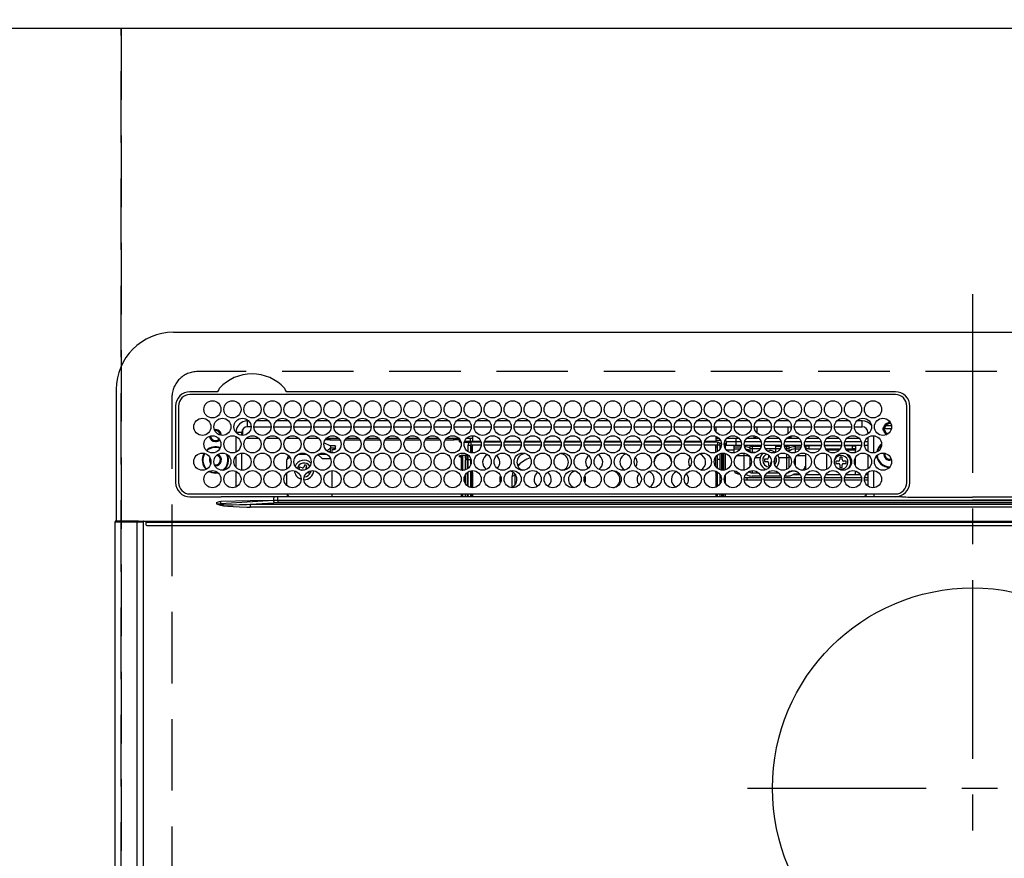
# Model space of a CAD drawing. Extents: x 27948 to 54421, y -25 to 8845.
# Drawn here: x 31523 to 31867, y 6720 to 7013 of the extents above; entities that cross this region are included whole.
import ezdxf

# ---------------------------------------------------------------- set-up
doc = ezdxf.new("R2010")
doc.units = 0
doc.header["$LTSCALE"] = 50
doc.header["$MEASUREMENT"] = 0
doc.linetypes.add('CENTER', pattern=[2, 1.25, -0.25, 0.25, -0.25])
doc.linetypes.add('DASHED', pattern=[0.75, 0.5, -0.25])
doc.layers.get('DEFPOINTS').update_dxf_attribs({"color": 146, "linetype": 'CONTINUOUS'})
doc.layers.add('126-甲板', color=2, linetype='CONTINUOUS')
doc.layers.add('150-機器', color=8, linetype='CONTINUOUS')

# ---------------------------------------------------------------- blocks, each defined once
blk = doc.blocks.new('HT-F6S_H2')
at = {"layer": '126-甲板', "linetype": 'DASHED'}
for p, q in [((271, 282.65), (-271, 282.65)), ((-280, 273.65), (-280, -170.35))]:
    blk.add_line(p, q, dxfattribs=at)
blk.add_arc((-271, 273.65), 9, 90, 180, dxfattribs=at)
at = {"layer": '150-機器', "color": 161, "linetype": 'CENTER'}
for p, q in [((0, 309.76), (0, -271.88)), ((-78.76, 137), (77.2, 137))]:
    blk.add_line(p, q, dxfattribs=at)
at = {"layer": '150-機器', "color": 13, "linetype": 'Continuous'}
for p, q in [((-279.5, 296.38), (279.5, 296.38)), ((-299.5, 276.38), (-299.5, 230.38)), ((-264.26, 275.6), (-273.7, 275.6)), ((-264.18, 275.6), (-264.26, 275.6)), ((-264.1, 275.61), (-264.18, 275.6)), ((-239.74, 275.6), (-239.9, 275.61)), ((-27, 275.6), (-239.74, 275.6)), ((-27, 274.58), (-273.7, 274.58)), ((-243.44, 274.58), (-243.41, 274.7)), ((-278.72, 270.58), (-278.72, 243.88)), ((-277.7, 270.58), (-277.7, 243.88)), ((-23, 243.88), (-23, 270.58)), ((-22, 243.88), (-21.98, 270.58)), ((-253.6, 263.38), (-253.6, 265.38)), ((-253.16, 265.38), (-253.6, 265.38)), ((-246.16, 265.38), (-250.54, 265.38)), ((-239.16, 265.38), (-243.54, 265.38)), ((-232.16, 265.38), (-236.54, 265.38)), ((-225.16, 265.38), (-229.54, 265.38)), ((-218.16, 265.38), (-222.54, 265.38)), ((-211.16, 265.38), (-215.54, 265.38)), ((-204.16, 265.38), (-208.54, 265.38)), ((-197.16, 265.38), (-201.54, 265.38)), ((-190.16, 265.38), (-194.54, 265.38)), ((-183.16, 265.38), (-187.54, 265.38)), ((-176.16, 265.38), (-180.54, 265.38)), ((-169.16, 265.38), (-173.54, 265.38)), ((-162.16, 265.38), (-166.54, 265.38)), ((-155.16, 265.38), (-159.54, 265.38)), ((-148.16, 265.38), (-152.54, 265.38)), ((-141.16, 265.38), (-145.54, 265.38)), ((-134.16, 265.38), (-138.54, 265.38)), ((-127.16, 265.38), (-131.54, 265.38)), ((-120.16, 265.38), (-124.54, 265.38)), ((-113.16, 265.38), (-117.54, 265.38)), ((-106.16, 265.38), (-110.54, 265.38)), ((-99.16, 265.38), (-103.54, 265.38)), ((-92.16, 265.38), (-96.54, 265.38)), ((-85.16, 265.38), (-89.54, 265.38)), ((-78.16, 265.38), (-82.54, 265.38)), ((-71.16, 265.38), (-75.54, 265.38)), ((-64.16, 265.38), (-68.54, 265.38)), ((-57.16, 265.38), (-61.54, 265.38)), ((-50.16, 265.38), (-54.54, 265.38)), ((-43.16, 265.38), (-47.54, 265.38)), ((-38.6, 265.38), (-40.54, 265.38)), ((-38.6, 263.38), (-38.6, 265.38)), ((-255.3, 262.43), (-255.3, 260.33)), ((-252.35, 263.38), (-253.6, 263.38)), ((-251.35, 263.38), (-245.35, 263.38)), ((-244.35, 263.38), (-238.35, 263.38)), ((-237.35, 263.38), (-231.35, 263.38)), ((-230.35, 263.38), (-224.35, 263.38)), ((-223.35, 263.38), (-217.35, 263.38)), ((-216.35, 263.38), (-210.35, 263.38)), ((-209.35, 263.38), (-203.35, 263.38)), ((-202.35, 263.38), (-196.35, 263.38)), ((-195.35, 263.38), (-189.35, 263.38)), ((-188.35, 263.38), (-182.35, 263.38)), ((-181.35, 263.38), (-175.35, 263.38)), ((-174.35, 263.38), (-168.35, 263.38)), ((-167.35, 263.38), (-161.35, 263.38)), ((-160.35, 263.38), (-154.35, 263.38)), ((-153.35, 263.38), (-147.35, 263.38)), ((-146.35, 263.38), (-140.35, 263.38)), ((-139.35, 263.38), (-133.35, 263.38)), ((-132.35, 263.38), (-126.35, 263.38)), ((-125.35, 263.38), (-119.35, 263.38)), ((-118.35, 263.38), (-112.35, 263.38)), ((-111.35, 263.38), (-105.35, 263.38)), ((-104.35, 263.38), (-98.35, 263.38)), ((-97.35, 263.38), (-91.35, 263.38)), ((-90.35, 263.38), (-84.35, 263.38)), ((-89.85, 263.38), (-89.85, 261.67)), ((-83.35, 263.38), (-77.35, 263.38)), ((-76.35, 263.38), (-70.35, 263.38)), ((-75.4, 261.14), (-75.4, 263.38)), ((-69.35, 263.38), (-63.35, 263.38)), ((-64.6, 263.38), (-64.6, 260.89)), ((-63.6, 263.38), (-63.6, 262.13)), ((-62.35, 263.38), (-56.35, 263.38)), ((-55.35, 263.38), (-49.35, 263.38)), ((-48.35, 263.38), (-42.35, 263.38)), ((-41.35, 263.38), (-38.6, 263.38)), ((-28.43, 262.65), (-31.41, 262.65)), ((-31.38, 263), (-31.16, 263)), ((-31.16, 262.2), (-31.38, 262.2)), ((-31.16, 263), (-30.75, 263)), ((-30.75, 262.2), (-31.16, 262.2)), ((-28.37, 263.65), (-30.46, 263.65)), ((-29.4, 264.76), (-29.4, 264.98)), ((-29.4, 264.35), (-29.4, 264.76)), ((-29.4, 264.65), (-28.66, 264.65)), ((-28.6, 264.35), (-28.52, 264.33)), ((-255.6, 261.38), (-257.6, 261.38)), ((-257.6, 261.38), (-257.6, 261.34)), ((-257.6, 259.95), (-257.6, 254.5)), ((-255.6, 260.34), (-255.6, 261.38)), ((-249.63, 259.25), (-254.07, 259.25)), ((-242.63, 259.25), (-247.07, 259.25)), ((-235.63, 259.25), (-240.07, 259.25)), ((-228.63, 259.25), (-233.07, 259.25)), ((-224.8, 258.75), (-226.43, 258.75)), ((-221.63, 259.25), (-226.07, 259.25)), ((-224.8, 259.25), (-224.8, 258.75)), ((-224.8, 258.75), (-221.27, 258.75)), ((-219.43, 258.75), (-214.27, 258.75)), ((-214.63, 259.25), (-219.07, 259.25)), ((-212.43, 258.75), (-207.27, 258.75)), ((-207.63, 259.25), (-212.07, 259.25)), ((-205.43, 258.75), (-200.27, 258.75)), ((-200.63, 259.25), (-205.07, 259.25)), ((-198.43, 258.75), (-193.27, 258.75)), ((-193.63, 259.25), (-198.07, 259.25)), ((-191.43, 258.75), (-186.27, 258.75)), ((-186.63, 259.25), (-191.07, 259.25)), ((-184.43, 258.75), (-181.4, 258.75)), ((-179.63, 259.25), (-184.07, 259.25)), ((-181.4, 258.75), (-181.4, 259.25)), ((-179.4, 258.75), (-181.4, 258.75)), ((-179.4, 258.96), (-179.4, 258.75)), ((-179.4, 258.12), (-179.4, 258.75)), ((-179.4, 258.57), (-179.39, 258.52)), ((-179.39, 258.52), (-179.36, 258.48)), ((-179.36, 258.48), (-179.32, 258.44)), ((-179.32, 258.44), (-179.25, 258.41)), ((-179.25, 258.41), (-179.18, 258.38)), ((-179.18, 258.38), (-179.09, 258.36)), ((-179.09, 258.36), (-179.07, 258.36)), ((-177.64, 258.34), (-175.3, 258.34)), ((-174.85, 259.25), (-177.07, 259.25)), ((-175.7, 259.25), (-175.7, 258.34)), ((-175.3, 257.95), (-175.3, 258.34)), ((-175.3, 258.34), (-174.85, 258.14)), ((-174.85, 260.23), (-174.85, 258.35)), ((-174.85, 257.95), (-174.85, 258.35)), ((-174.85, 258.35), (-172.07, 258.35)), ((-170.63, 258.35), (-165.07, 258.35)), ((-163.63, 258.35), (-158.07, 258.35)), ((-156.63, 258.35), (-151.07, 258.35)), ((-149.63, 258.35), (-144.07, 258.35)), ((-142.63, 258.35), (-137.07, 258.35)), ((-135.63, 258.35), (-130.07, 258.35)), ((-128.63, 258.35), (-123.07, 258.35)), ((-121.63, 258.35), (-116.07, 258.35)), ((-114.63, 258.35), (-109.07, 258.35)), ((-107.63, 258.35), (-102.07, 258.35)), ((-100.63, 258.35), (-95.07, 258.35)), ((-93.63, 258.35), (-89.85, 258.35)), ((-89.85, 260.06), (-89.85, 258.35)), ((-88.63, 259.25), (-89.85, 259.25)), ((-89.85, 258.65), (-88.21, 258.65)), ((-89.85, 258.35), (-89.85, 257.95)), ((-86.49, 258.65), (-86.32, 258.65)), ((-81.63, 259.25), (-86.07, 259.25)), ((-82.7, 258.15), (-82.7, 259.25)), ((-76.4, 259.25), (-79.07, 259.25)), ((-76.4, 259.25), (-76.4, 260.19)), ((-75.67, 259.98), (-76.4, 259.25)), ((-74.63, 259.25), (-76.4, 259.25)), ((-67.63, 259.25), (-72.07, 259.25)), ((-63.6, 259.25), (-65.07, 259.25)), ((-63.6, 259.25), (-64.24, 259.89)), ((-63.6, 260.13), (-63.6, 259.25)), ((-60.63, 259.25), (-63.6, 259.25)), ((-53.63, 259.25), (-58.07, 259.25)), ((-46.63, 259.25), (-51.07, 259.25)), ((-39.63, 259.25), (-44.07, 259.25)), ((-36.6, 259.25), (-37.07, 259.25)), ((-36.6, 261.38), (-36.6, 260.89)), ((-36.6, 261.38), (-36.07, 261.38)), ((-36.6, 259.66), (-36.6, 254.79)), ((-34.6, 254.24), (-34.6, 260.22)), ((-226.8, 257.69), (-226.8, 257.77)), ((-226.8, 257.69), (-224.8, 256.79)), ((-225.73, 254.89), (-224.5, 255.98)), ((-224.8, 256.79), (-223.3, 256.79)), ((-224.5, 256.79), (-224.5, 255.98)), ((-223.3, 255.87), (-224.5, 255.87)), ((-224.5, 254.3), (-224.5, 255.87)), ((-224, 255.43), (-223.3, 255.43)), ((-224, 254.23), (-224, 255.43)), ((-223.3, 256.79), (-223.2, 256.78)), ((-223.3, 255.43), (-223.3, 255.87)), ((-223.3, 255.87), (-223.2, 255.87)), ((-223.2, 255.43), (-223.3, 255.43)), ((-223.2, 256.78), (-223.11, 256.77)), ((-223.2, 255.87), (-223.11, 255.89)), ((-223.11, 255.44), (-223.2, 255.43)), ((-223.11, 256.77), (-223.02, 256.75)), ((-223.11, 255.89), (-223.02, 255.91)), ((-223.02, 255.46), (-223.11, 255.44)), ((-223.02, 256.75), (-222.95, 256.72)), ((-223.02, 255.91), (-222.95, 255.94)), ((-222.95, 255.49), (-223.02, 255.46)), ((-222.95, 256.72), (-222.88, 256.69)), ((-222.95, 255.94), (-222.88, 255.97)), ((-222.88, 255.53), (-222.95, 255.49)), ((-222.88, 256.69), (-222.84, 256.65)), ((-222.88, 255.97), (-222.84, 256.01)), ((-222.84, 255.57), (-222.88, 255.53)), ((-222.84, 256.65), (-222.81, 256.6)), ((-222.84, 256.01), (-222.81, 256.05)), ((-222.81, 255.61), (-222.84, 255.57)), ((-222.81, 256.6), (-222.8, 256.56)), ((-222.81, 256.05), (-222.8, 256.1)), ((-222.8, 255.65), (-222.81, 255.61)), ((-222.8, 255.65), (-222.8, 256.56)), ((-179.39, 258.08), (-179.4, 258.12)), ((-179.36, 258.04), (-179.39, 258.08)), ((-179.32, 258), (-179.36, 258.04)), ((-179.25, 257.96), (-179.32, 258)), ((-179.18, 257.93), (-179.25, 257.96)), ((-179.09, 257.91), (-179.18, 257.93)), ((-179, 257.9), (-179.09, 257.91)), ((-178.93, 257.9), (-179, 257.9)), ((-175.77, 257.9), (-177.77, 257.9)), ((-176.45, 254.69), (-176.45, 256.95)), ((-176.45, 256.95), (-175.45, 256.95)), ((-175.45, 257.95), (-175.45, 256.95)), ((-171.94, 257.95), (-175.45, 257.95)), ((-175.45, 254.29), (-175.45, 256.95)), ((-171.86, 256.95), (-175.45, 256.95)), ((-174.95, 256.35), (-175.35, 256.35)), ((-175.35, 256.35), (-175.35, 254.27)), ((-174.95, 254.23), (-174.95, 256.35)), ((-174.85, 256.35), (-174.95, 256.35)), ((-174.85, 256.35), (-174.85, 256.95)), ((-164.86, 256.95), (-170.84, 256.95)), ((-164.94, 257.95), (-170.76, 257.95)), ((-157.86, 256.95), (-163.84, 256.95)), ((-157.94, 257.95), (-163.76, 257.95)), ((-150.86, 256.95), (-156.84, 256.95)), ((-150.94, 257.95), (-156.76, 257.95)), ((-143.86, 256.95), (-149.84, 256.95)), ((-143.94, 257.95), (-149.76, 257.95)), ((-136.86, 256.95), (-142.84, 256.95)), ((-136.94, 257.95), (-142.76, 257.95)), ((-129.86, 256.95), (-135.84, 256.95)), ((-129.94, 257.95), (-135.76, 257.95)), ((-122.86, 256.95), (-128.84, 256.95)), ((-122.94, 257.95), (-128.76, 257.95)), ((-115.86, 256.95), (-121.84, 256.95)), ((-115.94, 257.95), (-121.76, 257.95)), ((-108.86, 256.95), (-114.84, 256.95)), ((-108.94, 257.95), (-114.76, 257.95)), ((-101.86, 256.95), (-107.84, 256.95)), ((-101.94, 257.95), (-107.76, 257.95)), ((-94.86, 256.95), (-100.84, 256.95)), ((-94.94, 257.95), (-100.76, 257.95)), ((-89.25, 256.95), (-93.84, 256.95)), ((-89.25, 257.95), (-93.76, 257.95)), ((-89.85, 256.35), (-89.85, 256.95)), ((-89.85, 256.35), (-89.75, 256.35)), ((-89.75, 256.35), (-89.35, 256.35)), ((-89.75, 254.44), (-89.75, 256.35)), ((-89.35, 256.35), (-89.35, 254.63)), ((-89.25, 255.16), (-89.35, 255.16)), ((-89.25, 257.95), (-89.25, 256.95)), ((-89.25, 254.69), (-89.25, 256.95)), ((-88.25, 256.95), (-89.25, 256.95)), ((-88.54, 257.65), (-87.88, 257.65)), ((-88.25, 255.73), (-88.25, 256.95)), ((-86.83, 257.55), (-86.5, 257.55)), ((-86.82, 257.65), (-86.2, 257.65)), ((-86.5, 257.55), (-86.5, 255.82)), ((-86.2, 258.15), (-82.7, 258.15)), ((-86.2, 258.15), (-86.2, 256.85)), ((-82.7, 256.85), (-86.2, 256.85)), ((-83.5, 255.16), (-86.02, 255.16)), ((-83.5, 256.85), (-83.5, 256.31)), ((-83.5, 256.31), (-83.5, 255.62)), ((-83.5, 256.31), (-80.99, 256.31)), ((-83.5, 255.62), (-81.32, 255.62)), ((-83.5, 255.62), (-83.5, 254.25)), ((-82.7, 256.85), (-82.7, 258.15)), ((-82.7, 258.15), (-81, 258.15)), ((-80.87, 256.85), (-82.7, 256.85)), ((-73.87, 256.85), (-79.83, 256.85)), ((-79.7, 258.15), (-74, 258.15)), ((-77.98, 256.81), (-78.09, 256.85)), ((-77.76, 256.71), (-77.98, 256.81)), ((-77.76, 256.71), (-77.76, 256.85)), ((-77.76, 255.89), (-77.76, 256.71)), ((-77.76, 254.72), (-77.76, 255.89)), ((-77.04, 256.85), (-77.04, 256.57)), ((-77.04, 256.57), (-77.04, 255.75)), ((-77.04, 256.57), (-73.92, 256.57)), ((-77.04, 255.75), (-77.04, 254.42)), ((-77.04, 255.75), (-74.24, 255.75)), ((-66.87, 256.85), (-72.83, 256.85)), ((-72.7, 258.15), (-67, 258.15)), ((-68.9, 255.65), (-72.4, 255.65)), ((-71.81, 254.95), (-71, 255.05)), ((-68.9, 256.85), (-68.9, 256.57)), ((-68.9, 256.57), (-68.9, 255.75)), ((-68.9, 256.57), (-66.92, 256.57)), ((-68.9, 255.75), (-68.9, 254.42)), ((-68.9, 255.75), (-67.24, 255.75)), ((-59.87, 256.85), (-65.83, 256.85)), ((-65.78, 256.57), (-64.96, 256.57)), ((-65.7, 258.15), (-60, 258.15)), ((-65.46, 255.75), (-64.96, 255.75)), ((-64.96, 256.57), (-64.96, 256.85)), ((-64.96, 255.75), (-64.96, 256.57)), ((-64.96, 255.09), (-64.96, 255.75)), ((-64.24, 256.85), (-64.24, 256.71)), ((-64.02, 256.81), (-64.24, 256.71)), ((-64.24, 256.71), (-64.24, 255.89)), ((-64.24, 255.89), (-64.24, 254.72)), ((-63.91, 256.85), (-64.02, 256.81)), ((-62.1, 256.85), (-62.1, 256.31)), ((-62.1, 256.31), (-62.1, 255.62)), ((-62.1, 256.31), (-59.99, 256.31)), ((-62.1, 255.62), (-60.32, 255.62)), ((-62.1, 255.62), (-62.1, 254.32)), ((-52.87, 256.85), (-58.83, 256.85)), ((-58.71, 256.31), (-58.5, 256.31)), ((-58.7, 258.15), (-53, 258.15)), ((-58.5, 256.85), (-58.5, 256.31)), ((-58.5, 256.65), (-58.25, 256.65)), ((-58.5, 256.31), (-58.5, 255.82)), ((-58.25, 255.65), (-58.4, 255.65)), ((-58.25, 255.65), (-58.25, 256.65)), ((-58.25, 256.65), (-57.25, 256.65)), ((-57.25, 255.65), (-58.25, 255.65)), ((-57.25, 256.65), (-57.25, 255.65)), ((-52.91, 256.65), (-57.25, 256.65)), ((-57.25, 255.65), (-53.3, 255.65)), ((-45.87, 256.85), (-51.83, 256.85)), ((-45.91, 256.65), (-51.79, 256.65)), ((-51.7, 258.15), (-46, 258.15)), ((-51.4, 255.65), (-46.3, 255.65)), ((-51.07, 255.63), (-51.13, 255.65)), ((-51.03, 255.57), (-51.07, 255.63)), ((-51.01, 255.46), (-51.03, 255.57)), ((-51, 255.32), (-51.01, 255.46)), ((-51, 255.15), (-51, 255.32)), ((-51, 255.14), (-51, 255.15)), ((-46.69, 255.15), (-51, 255.15)), ((-38.87, 256.85), (-44.83, 256.85)), ((-42, 256.65), (-44.79, 256.65)), ((-44.7, 258.15), (-39, 258.15)), ((-44.4, 255.65), (-42, 255.65)), ((-41, 255.15), (-44.01, 255.15)), ((-42, 255.65), (-42, 256.65)), ((-42, 256.65), (-41, 256.65)), ((-41, 255.65), (-42, 255.65)), ((-41, 256.65), (-41, 255.65)), ((-41, 255.65), (-41, 255.15)), ((-41, 254.35), (-41, 255.15)), ((-36.6, 256.85), (-37.83, 256.85)), ((-37.7, 258.15), (-36.6, 258.15)), ((-266.55, 251.75), (-266.51, 252.1)), ((-266.42, 251.08), (-266.55, 251.75)), ((-257.6, 253.11), (-257.6, 249.14)), ((-255.6, 248.14), (-255.6, 254.12)), ((-238.82, 252.73), (-239.8, 251.75)), ((-239.8, 248.56), (-239.8, 251.75)), ((-235.81, 253.75), (-232.89, 253.75)), ((-227.5, 252.25), (-228.93, 253.68)), ((-228.81, 253.75), (-225.89, 253.75)), ((-227.5, 252.25), (-224.57, 252.25)), ((-225.51, 254.73), (-224.5, 254.73)), ((-179.4, 253.13), (-179.39, 253.17)), ((-179.4, 252.9), (-179.4, 253.13)), ((-179.39, 252.86), (-179.4, 252.9)), ((-179.39, 253.17), (-179.36, 253.22)), ((-179.36, 252.82), (-179.39, 252.86)), ((-179.36, 253.22), (-179.32, 253.26)), ((-179.32, 252.78), (-179.36, 252.82)), ((-179.32, 253.26), (-179.25, 253.29)), ((-179.25, 252.74), (-179.32, 252.78)), ((-179.25, 253.29), (-179.18, 253.32)), ((-179.18, 252.71), (-179.25, 252.74)), ((-179.18, 253.32), (-179.09, 253.34)), ((-179.09, 252.69), (-179.18, 252.71)), ((-179.09, 253.34), (-179, 253.35)), ((-179, 252.68), (-179.09, 252.69)), ((-179, 253.35), (-178.9, 253.36)), ((-178.9, 252.68), (-179, 252.68)), ((-176.45, 253.36), (-178.9, 253.36)), ((-178.9, 253.12), (-178.9, 252.68)), ((-178.9, 253.12), (-178.3, 253.12)), ((-178.8, 252.68), (-178.9, 252.68)), ((-178.8, 252.68), (-178.8, 248.16)), ((-178.3, 248.13), (-178.3, 253.12)), ((-177.3, 253.36), (-177.3, 253.19)), ((-177.3, 253.19), (-176.8, 253.19)), ((-177.3, 252.37), (-177.3, 253.19)), ((-176.8, 252.37), (-177.3, 252.37)), ((-177.3, 252.37), (-177.3, 251.83)), ((-176.8, 251.83), (-177.3, 251.83)), ((-177.3, 248.32), (-177.3, 251.83)), ((-176.8, 253.36), (-176.8, 253.19)), ((-176.8, 253.19), (-176.8, 252.37)), ((-176.8, 252.37), (-176.8, 251.83)), ((-176.8, 251.83), (-176.8, 248.56)), ((-176.45, 251.95), (-176.45, 253.45)), ((-176.45, 248.81), (-176.45, 251.95)), ((-176.45, 251.95), (-175.46, 251.95)), ((-175.45, 250.36), (-175.45, 251.95)), ((-89.75, 249.33), (-89.75, 252.93)), ((-89.35, 253.36), (-89.35, 248.89)), ((-89.25, 251.95), (-89.25, 253.45)), ((-88.25, 251.95), (-89.25, 251.95)), ((-89.25, 248.81), (-89.25, 251.95)), ((-88.25, 251.95), (-88.25, 253.99)), ((-88.25, 248.27), (-88.25, 251.95)), ((-87.8, 254.09), (-87.8, 248.16)), ((-87.3, 248.13), (-87.3, 254.13)), ((-87, 248.15), (-87, 254.11)), ((-86.5, 254), (-86.5, 248.25)), ((-82.47, 253.25), (-79.9, 253.25)), ((-79.9, 253.25), (-79.9, 254.09)), ((-79.9, 248.16), (-79.9, 253.25)), ((-77.76, 254.37), (-77.76, 254.72)), ((-77.76, 249.62), (-77.76, 252.64)), ((-77.04, 254.42), (-75.79, 254.42)), ((-77.04, 254.42), (-77.04, 254.23)), ((-75.96, 252.6), (-74.26, 252.6)), ((-71.9, 252.05), (-72.8, 252.05)), ((-72.8, 252.05), (-72.8, 251.25)), ((-71.4, 253.41), (-71.4, 252.55)), ((-69.2, 251.25), (-69.2, 252.05)), ((-69.2, 252.05), (-69.2, 252.05)), ((-68.9, 254.42), (-68.9, 254.38)), ((-68.9, 254.42), (-68.79, 254.42)), ((-67.74, 252.6), (-64.96, 252.6)), ((-64.96, 252.6), (-64.96, 253.78)), ((-64.96, 248.47), (-64.96, 252.6)), ((-64.32, 254.65), (-64.35, 254.63)), ((-64.24, 254.72), (-64.32, 254.65)), ((-64.24, 254.72), (-64.24, 254.57)), ((-64.24, 253.26), (-64.24, 252.76)), ((-64.02, 252.87), (-64.24, 252.76)), ((-64.24, 252.76), (-64.24, 248.99)), ((-63.94, 252.91), (-64.02, 252.87)), ((-62.1, 252.33), (-62.1, 249.93)), ((-61.47, 253.25), (-58.5, 253.25)), ((-58.5, 254), (-58.5, 253.25)), ((-58.5, 253.25), (-58.5, 249.55)), ((-51, 248.45), (-51, 253.81)), ((-49.39, 251.23), (-49.37, 251.43)), ((-46.4, 252.75), (-46.4, 251.85)), ((-45.6, 252.75), (-46.4, 252.75)), ((-45.6, 251.85), (-45.6, 252.75)), ((-41, 249.72), (-41, 252.53)), ((-36.6, 253.56), (-36.6, 248.69)), ((-30.75, 253.75), (-30.72, 254.06)), ((-266.36, 250.95), (-266.42, 251.08)), ((-264.8, 249.65), (-264.96, 249.66)), ((-235.34, 249.27), (-235.62, 248.52)), ((-235.62, 248.52), (-234.78, 248.2)), ((-234.5, 248.95), (-235.34, 249.27)), ((-234.78, 248.2), (-234.7, 248.16)), ((-234.7, 248.16), (-234.68, 248.15)), ((-233.53, 250.07), (-233.85, 249.23)), ((-232.78, 249.79), (-233.53, 250.07)), ((-233.1, 248.95), (-232.78, 249.79)), ((-224, 242.03), (-224, 248.02)), ((-178.51, 248.13), (-178.3, 248.13)), ((-178.3, 248.13), (-178.3, 248.13)), ((-175.45, 242.09), (-175.45, 247.97)), ((-175.35, 247.99), (-175.35, 247.4)), ((-174.95, 247.4), (-174.95, 248.03)), ((-168.51, 247.95), (-168.35, 247.95)), ((-168.35, 247.95), (-167.69, 248.02)), ((-158.3, 250.34), (-159, 249.55)), ((-157.74, 250.86), (-158.3, 250.34)), ((-133.01, 248.02), (-132.35, 247.95)), ((-132.35, 247.95), (-132.19, 247.95)), ((-77.04, 248.02), (-77.04, 247.22)), ((-72.8, 251.25), (-71.9, 251.25)), ((-71.4, 250.75), (-71.4, 249.85)), ((-71.4, 249.85), (-70.64, 249.85)), ((-70.6, 249.93), (-70.6, 250.75)), ((-69.35, 251.25), (-69.2, 251.25)), ((-62.1, 247.93), (-62.1, 247.88)), ((-58.5, 248.46), (-58.52, 248.25)), ((-58.5, 249.55), (-58.5, 248.46)), ((-49.39, 250.66), (-49.39, 251.23)), ((-46.9, 251.35), (-47.8, 251.35)), ((-47.8, 251.35), (-47.8, 250.55)), ((-47.8, 250.55), (-46.9, 250.55)), ((-46.4, 250.05), (-46.4, 249.15)), ((-46.4, 249.15), (-45.6, 249.15)), ((-45.6, 249.15), (-45.6, 250.05)), ((-44.2, 251.35), (-45.1, 251.35)), ((-45.1, 250.55), (-44.2, 250.55)), ((-44.2, 250.55), (-44.2, 251.35)), ((-34.6, 242.04), (-34.6, 248.02)), ((-267.09, 247.76), (-266.1, 247.34)), ((-266.85, 247.86), (-266.04, 247.53)), ((-266.1, 247.34), (-264.8, 247.15)), ((-266.04, 247.53), (-264.8, 247.35)), ((-264.8, 247.35), (-264.04, 247.42)), ((-264.8, 247.15), (-263.84, 247.25)), ((-257.6, 247.75), (-257.6, 242.3)), ((-239.8, 242.75), (-239.8, 247.31)), ((-232.69, 247.39), (-232.26, 247.23)), ((-232.26, 247.23), (-232.05, 247.78)), ((-231.47, 247.91), (-231.56, 247.39)), ((-177.3, 243.3), (-177.3, 246.76)), ((-176.8, 247.31), (-176.8, 242.75)), ((-176.45, 242.49), (-176.45, 247.57)), ((-175.35, 247.4), (-174.95, 247.4)), ((-175.35, 247.4), (-175.35, 242.07)), ((-174.95, 247.4), (-174.95, 242.03)), ((-160.91, 246.95), (-161.09, 245.72)), ((-160.09, 246.61), (-161.09, 245.72)), ((-161.09, 245.72), (-161.09, 242.23)), ((-160.73, 247.47), (-160.91, 246.95)), ((-160.08, 246.91), (-160.09, 246.61)), ((-160.09, 246.61), (-160.09, 242.97)), ((-89.75, 247.4), (-89.75, 247.82)), ((-89.35, 247.4), (-89.75, 247.4)), ((-89.75, 247.4), (-89.75, 242.24)), ((-89.35, 247.63), (-89.35, 247.4)), ((-89.35, 247.4), (-89.35, 242.43)), ((-89.25, 242.49), (-89.25, 247.57)), ((-88.25, 243.53), (-88.25, 246.52)), ((-86.5, 246.43), (-86.5, 243.62)), ((-81.5, 246.89), (-81.5, 246.79)), ((-81.42, 246.79), (-81.5, 246.79)), ((-78.84, 244.65), (-79.83, 244.65)), ((-79.78, 245.65), (-78.84, 245.65)), ((-79.37, 246.65), (-79.3, 246.65)), ((-79.36, 246.68), (-79.32, 246.66)), ((-79.32, 246.66), (-79.24, 246.62)), ((-78.84, 244.65), (-78.84, 245.65)), ((-78.84, 245.65), (-73.92, 245.65)), ((-73.87, 244.65), (-78.84, 244.65)), ((-77.76, 247.39), (-77.76, 247.89)), ((-74.06, 246.13), (-77.1, 246.13)), ((-77.04, 247.22), (-74.8, 247.22)), ((-66.87, 244.65), (-72.83, 244.65)), ((-72.78, 245.65), (-66.92, 245.65)), ((-67.06, 246.13), (-72.64, 246.13)), ((-71.9, 247.22), (-67.8, 247.22)), ((-59.87, 244.65), (-65.83, 244.65)), ((-65.78, 245.65), (-59.92, 245.65)), ((-64.9, 246.13), (-65.64, 246.13)), ((-64.24, 247.68), (-64.24, 247.39)), ((-62.7, 246.65), (-60.33, 246.65)), ((-62.1, 247.88), (-61.91, 247.88)), ((-60.5, 246.79), (-62.04, 246.79)), ((-60.5, 246.79), (-60.5, 246.89)), ((-60.42, 246.79), (-60.5, 246.79)), ((-52.87, 244.65), (-58.83, 244.65)), ((-58.78, 245.65), (-52.92, 245.65)), ((-58.37, 246.65), (-53.33, 246.65)), ((-45.87, 244.65), (-51.83, 244.65)), ((-51.78, 245.65), (-45.92, 245.65)), ((-51.37, 246.65), (-46.33, 246.65)), ((-51, 246.65), (-51, 247.12)), ((-38.87, 244.65), (-44.83, 244.65)), ((-44.78, 245.65), (-38.92, 245.65)), ((-44.37, 246.65), (-39.33, 246.65)), ((-41, 246.65), (-41, 247.9)), ((-36.6, 244.65), (-37.83, 244.65)), ((-37.78, 245.65), (-36.6, 245.65)), ((-37.37, 246.65), (-36.6, 246.65)), ((-36.6, 247.46), (-36.6, 242.59)), ((-273.7, 239.88), (-27, 239.88)), ((-273.7, 238.85), (-264.45, 238.85)), ((-264.45, 238.85), (-262.84, 238.88)), ((-262.84, 239.79), (-262.84, 239.88)), ((-262.84, 238.88), (-262.84, 239.02)), ((-262.32, 238.88), (-262.84, 238.88)), ((-244.36, 238.88), (-262.32, 238.88)), ((-252.59, 237.55), (-244.45, 237.68)), ((-244.45, 237.68), (-244.45, 237.52)), ((-244.45, 237.68), (-242.95, 237.68)), ((-242.95, 238.88), (-244.36, 238.88)), ((-242.95, 237.68), (-242.95, 238.88)), ((-146.93, 238.88), (-242.95, 238.88)), ((-242.95, 237.56), (-242.95, 237.68)), ((-242.95, 237.68), (-106.9, 237.68)), ((-239.8, 239.75), (-239.8, 239.88)), ((-239.8, 239.75), (-238.93, 238.88)), ((-224, 238.88), (-224, 239.88)), ((-178.8, 239.88), (-178.8, 238.88)), ((-178.3, 238.88), (-178.3, 239.88)), ((-177.3, 238.88), (-177.3, 239.88)), ((-176.8, 239.88), (-176.8, 238.88)), ((-176.45, 239.18), (-176.45, 239.88)), ((-176.35, 238.98), (-176.35, 238.88)), ((-175.45, 238.85), (-175.45, 239.88)), ((-175.35, 239.88), (-175.35, 238.88)), ((-174.95, 239.88), (-174.95, 238.88)), ((-24.72, 238.88), (-146.93, 238.88)), ((-106.9, 237.68), (0, 237.68)), ((-89.75, 239.88), (-89.75, 238.88)), ((-89.35, 239.88), (-89.35, 238.88)), ((-89.25, 238.85), (-89.25, 239.88)), ((-88.35, 238.98), (-88.35, 238.88)), ((-88.25, 239.18), (-88.25, 239.88)), ((-87.8, 239.88), (-87.8, 238.88)), ((-87.3, 238.88), (-87.3, 239.88)), ((-87, 238.88), (-87, 239.88)), ((-86.5, 239.88), (-86.5, 238.88)), ((-34.6, 239.88), (-34.6, 238.88)), ((-27, 239.88), (-27, 239.78)), ((-27, 239.02), (-27, 238.88)), ((-21.98, 238.79), (0, 238.79)), ((21.98, 238.79), (0, 238.79)), ((106.9, 237.68), (0, 237.68)), ((-264.45, 236.88), (-264.45, 236.36)), ((-264.42, 236.35), (-264.45, 236.36)), ((-264.45, 236.36), (-264.42, 236.35)), ((-262.94, 236.18), (-264.42, 236.35)), ((-264.42, 236.35), (-263.01, 235.92)), ((-263, 235.95), (-263.01, 235.92)), ((-262.99, 235.98), (-263, 235.95)), ((-262.98, 236.02), (-262.99, 235.98)), ((-262.97, 236.05), (-262.98, 236.02)), ((-262.96, 236.08), (-262.97, 236.05)), ((-262.95, 236.15), (-262.96, 236.12)), ((-262.96, 236.12), (-262.96, 236.08)), ((-262.95, 237.38), (-252.59, 237.55)), ((-244.45, 237.52), (-262.95, 236.41)), ((-262.95, 236.41), (-262.95, 237.38)), ((-262.94, 236.18), (-262.95, 236.15)), ((-252.65, 236.24), (-244.37, 236.73)), ((-252.65, 236.24), (252.65, 236.24)), ((-252.65, 236.24), (-252.65, 235.3)), ((252.65, 235.3), (-252.65, 235.3)), ((-242.95, 237.56), (242.95, 237.56)), ((-242.95, 237.56), (-242.95, 236.78)), ((242.95, 236.78), (-242.95, 236.78)), ((-299.9, -131.32), (-299.9, 230.08)), ((-299.9, 230.08), (-297.9, 230.08)), ((-297.9, 230.38), (-299.6, 230.38)), ((-292.17, 230.38), (-297.9, 230.38)), ((-297.9, 230.08), (-297.9, 230.38)), ((-297.9, 230.08), (-292.17, 230.08)), ((-291.82, 230.38), (-292.17, 230.38)), ((-292.17, 230.08), (-292.17, 230.38)), ((-292.17, 230.08), (-291.67, 230.08)), ((-292.17, -131.32), (-292.17, 230.08)), ((-291.81, 230.38), (-291.82, 230.38)), ((-291.79, 230.37), (-291.82, 230.38)), ((-291.81, 230.38), (-289.1, 230.38)), ((-291.76, 230.35), (-291.79, 230.37)), ((-291.73, 230.33), (-291.76, 230.35)), ((-291.71, 230.29), (-291.73, 230.33)), ((-291.69, 230.24), (-291.71, 230.29)), ((-291.68, 230.19), (-291.69, 230.24)), ((-291.67, 230.14), (-291.68, 230.19)), ((-291.67, 230.08), (-291.67, 230.14)), ((-291.67, 230.08), (-289.9, 230.08)), ((-290.02, 230.37), (-290.05, 230.38)), ((-289.99, 230.35), (-290.02, 230.37)), ((-289.97, 230.33), (-289.99, 230.35)), ((-289.94, 230.29), (-289.97, 230.33)), ((-289.93, 230.24), (-289.94, 230.29)), ((-289.91, 230.19), (-289.93, 230.24)), ((-289.9, 230.14), (-289.91, 230.19)), ((-289.9, 230.08), (-289.9, 230.14)), ((-289.9, -131.32), (-289.9, 230.08)), ((-289.1, 230.38), (289.1, 230.38)), ((-289.1, 230.38), (-289.1, 229.88)), ((289.1, 229.88), (-289.1, 229.88)), ((-289.1, 229.88), (-289.1, 229.18)), ((-288.8, 228.88), (288.8, 228.88))]:
    blk.add_line(p, q, dxfattribs=at)
for points in [[(-264.45, 236.36), (-262.95, 236.41)], [(-263.01, 235.92), (-261.97, 235.72), (-260.5, 235.55), (-258.62, 235.43), (-256.37, 235.34), (-253.76, 235.3), (-252.65, 235.3)], [(-262.94, 236.18), (-261.91, 236.12), (-260.45, 236.1), (-258.59, 236.1), (-256.35, 236.14), (-253.76, 236.2), (-252.65, 236.24)], [(-242.95, 237.56), (-244.45, 237.52)], [(-242.95, 236.78), (-244.37, 236.73)]]:
    blk.add_lwpolyline(points, dxfattribs=at)
for centre, radius in [((-265.85, 269.43), 3), ((-258.85, 269.43), 3), ((-251.85, 269.43), 3), ((-244.85, 269.43), 3), ((-237.85, 269.43), 3), ((-230.85, 269.43), 3), ((-223.85, 269.43), 3), ((-216.85, 269.43), 3), ((-209.85, 269.43), 3), ((-202.85, 269.43), 3), ((-195.85, 269.43), 3), ((-188.85, 269.43), 3), ((-181.85, 269.43), 3), ((-174.85, 269.43), 3), ((-167.85, 269.43), 3), ((-160.85, 269.43), 3), ((-153.85, 269.43), 3), ((-146.85, 269.43), 3), ((-139.85, 269.43), 3), ((-132.85, 269.43), 3), ((-125.85, 269.43), 3), ((-118.85, 269.43), 3), ((-111.85, 269.43), 3), ((-104.85, 269.43), 3), ((-97.85, 269.43), 3), ((-90.85, 269.43), 3), ((-83.85, 269.43), 3), ((-76.85, 269.43), 3), ((-69.85, 269.43), 3), ((-62.85, 269.43), 3), ((-55.85, 269.43), 3), ((-48.85, 269.43), 3), ((-41.85, 269.43), 3), ((-34.85, 269.43), 3), ((-269.35, 263.33), 3), ((-262.35, 263.33), 3), ((-255.35, 263.33), 3), ((-248.35, 263.33), 3), ((-241.35, 263.33), 3), ((-234.35, 263.33), 3), ((-227.35, 263.33), 3), ((-220.35, 263.33), 3), ((-213.35, 263.33), 3), ((-206.35, 263.33), 3), ((-199.35, 263.33), 3), ((-192.35, 263.33), 3), ((-185.35, 263.33), 3), ((-178.35, 263.33), 3), ((-171.35, 263.33), 3), ((-164.35, 263.33), 3), ((-157.35, 263.33), 3), ((-150.35, 263.33), 3), ((-143.35, 263.33), 3), ((-136.35, 263.33), 3), ((-129.35, 263.33), 3), ((-122.35, 263.33), 3), ((-115.35, 263.33), 3), ((-108.35, 263.33), 3), ((-101.35, 263.33), 3), ((-94.35, 263.33), 3), ((-87.35, 263.33), 3), ((-80.35, 263.33), 3), ((-73.35, 263.33), 3), ((-66.35, 263.33), 3), ((-59.35, 263.33), 3), ((-52.35, 263.33), 3), ((-45.35, 263.33), 3), ((-38.35, 263.33), 3), ((-31.35, 263.33), 3), ((-265.85, 257.23), 3), ((-258.85, 257.23), 3), ((-251.85, 257.23), 3), ((-244.85, 257.23), 3), ((-237.85, 257.23), 3), ((-230.85, 257.23), 3), ((-223.85, 257.23), 3), ((-216.85, 257.23), 3), ((-209.85, 257.23), 3), ((-202.85, 257.23), 3), ((-195.85, 257.23), 3), ((-188.85, 257.23), 3), ((-181.85, 257.23), 3), ((-174.85, 257.23), 3), ((-167.85, 257.23), 3), ((-160.85, 257.23), 3), ((-153.85, 257.23), 3), ((-146.85, 257.23), 3), ((-139.85, 257.23), 3), ((-132.85, 257.23), 3), ((-125.85, 257.23), 3), ((-118.85, 257.23), 3), ((-111.85, 257.23), 3), ((-104.85, 257.23), 3), ((-97.85, 257.23), 3), ((-90.85, 257.23), 3), ((-83.85, 257.23), 3), ((-76.85, 257.23), 3), ((-69.85, 257.23), 3), ((-62.85, 257.23), 3), ((-55.85, 257.23), 3), ((-48.85, 257.23), 3), ((-41.85, 257.23), 3), ((-34.85, 257.23), 3), ((-269.35, 251.13), 3), ((-262.35, 251.13), 3), ((-255.35, 251.13), 3), ((-248.35, 251.13), 3), ((-241.35, 251.13), 3), ((-234.35, 251.13), 3), ((-227.35, 251.13), 3), ((-220.35, 251.13), 3), ((-213.35, 251.13), 3), ((-206.35, 251.13), 3), ((-199.35, 251.13), 3), ((-192.35, 251.13), 3), ((-185.35, 251.13), 3), ((-178.35, 251.13), 3), ((-171.35, 251.13), 3), ((-164.35, 251.13), 3), ((-157.35, 251.13), 3), ((-150.35, 251.13), 3), ((-143.35, 251.13), 3), ((-136.35, 251.13), 3), ((-129.35, 251.13), 3), ((-122.35, 251.13), 3), ((-115.35, 251.13), 3), ((-108.35, 251.13), 3), ((-101.35, 251.13), 3), ((-94.35, 251.13), 3), ((-87.35, 251.13), 3), ((-80.35, 251.13), 3), ((-73.35, 251.13), 3), ((-66.35, 251.13), 3), ((-59.35, 251.13), 3), ((-52.35, 251.13), 3), ((-45.35, 251.13), 3), ((-38.35, 251.13), 3), ((-31.35, 251.13), 3), ((-265.85, 245.03), 3), ((-258.85, 245.03), 3), ((-251.85, 245.03), 3), ((-244.85, 245.03), 3), ((-237.85, 245.03), 3), ((-230.85, 245.03), 3), ((-223.85, 245.03), 3), ((-216.85, 245.03), 3), ((-209.85, 245.03), 3), ((-202.85, 245.03), 3), ((-195.85, 245.03), 3), ((-188.85, 245.03), 3), ((-181.85, 245.03), 3), ((-174.85, 245.03), 3), ((-167.85, 245.03), 3), ((-160.85, 245.03), 3), ((-153.85, 245.03), 3), ((-146.85, 245.03), 3), ((-139.85, 245.03), 3), ((-132.85, 245.03), 3), ((-125.85, 245.03), 3), ((-118.85, 245.03), 3), ((-111.85, 245.03), 3), ((-104.85, 245.03), 3), ((-97.85, 245.03), 3), ((-90.85, 245.03), 3), ((-83.85, 245.03), 3), ((-76.85, 245.03), 3), ((-69.85, 245.03), 3), ((-62.85, 245.03), 3), ((-55.85, 245.03), 3), ((-48.85, 245.03), 3), ((-41.85, 245.03), 3), ((-34.85, 245.03), 3), ((0, 137), 70)]:
    blk.add_circle(centre, radius, dxfattribs=at)
for centre, radius, start, end in [((-279.5, 276.38), 20, 90, 180), ((-252, 266.38), 15.45, 42.5616, 137.4384), ((-273.7, 270.57), 5.03, 90.0492, 179.9508), ((-264.95, 276.93), 1.58, 302.9347, 356.2949), ((-239.06, 276.93), 1.57, 183.5909, 237.4553), ((-27, 270.58), 5.02, 0, 90.0007), ((-273.7, 270.58), 4, 90, 180), ((-27, 270.58), 4, 0, 90), ((-253.6, 261.38), 4, 90, 180), ((-38.6, 261.38), 4, 36.3893, 90), ((-264.8, 260.25), 2.1, 2.6763, 100.2734), ((-264.8, 260.25), 1.75, 5.3114, 97.6396), ((-253.6, 261.38), 2, 90, 180), ((-38.6, 261.38), 2, 0, 90), ((-29, 262.6), 2.41, 170.4514, 189.5486), ((-29, 262.6), 2.2, 100.4757, 169.5243), ((-29, 262.6), 2.2, 190.4757, 242.7376), ((-29, 262.6), 1.8, 102.8697, 167.1303), ((-29, 262.6), 1.8, 192.8697, 251.0077), ((-29, 262.6), 2.41, 86.7819, 99.5486), ((-264.8, 260.25), 2.1, 185.7005, 270), ((-264.8, 260.25), 1.75, 183.4296, 270), ((-264.8, 260.25), 1.75, 270, 318.258), ((-264.8, 260.25), 2.1, 270, 315.9879), ((-87.3, 258.15), 1.1, 0, 35.8453), ((-264.8, 251.75), 4.6, 68.3311, 133.3728), ((-264.8, 251.75), 4.4, 68.5075, 133.1964), ((-175.45, 256.95), 1, 90, 180), ((-89.25, 256.95), 1, 0, 90), ((-79.77, 251.28), 5.03, 66.4236, 89.2709), ((-79.9, 252.62), 3, 44.427, 79.4728), ((-77.08, 258.27), 1.7, 246.5103, 271.176), ((-77.08, 257.45), 1.7, 246.5177, 271.1686), ((-71, 251.65), 3.4, 51.8555, 90), ((-64.92, 258.27), 1.7, 268.8237, 293.4902), ((-64.92, 257.45), 1.7, 268.8312, 293.4827), ((-62.2, 251.2), 5.11, 88.8262, 113.4876), ((-62.1, 252.62), 3, 90, 135.573), ((-29, 253.75), 4.6, 128.3299, 170.2137), ((-29, 253.75), 4.4, 130.4168, 168.1268), ((-264.8, 251.75), 4.6, 149.6975, 225.8883), ((-264.8, 251.75), 4.4, 148.8905, 226.6953), ((-264.8, 251.75), 2.1, 156.6037, 218.9822), ((-264.8, 251.75), 1.75, 258.6737, 72.8084), ((-264.8, 251.75), 2.1, 270, 65.9772), ((-264.8, 251.75), 4.4, 304.5881, 26.8909), ((-264.8, 251.75), 4.6, 308.6441, 22.8348), ((-237.8, 251.75), 2, 133.6054, 180), ((-233.8, 248.25), 3.4, 44.8298, 156.8129), ((-178.95, 253.83), 0.707, 236.2436, 273.6871), ((-168.35, 250.95), 3, 116.6744, 236.5588), ((-168.35, 250.95), 3, 314.3995, 50.6781), ((-156.35, 250.95), 3, 89.688, 250.1975), ((-148.81, 238.32), 15.38, 112.5054, 131.9904), ((-144.35, 250.95), 3, 289.8024, 90.3119), ((-132.35, 250.95), 3, 129.3219, 225.6006), ((-132.35, 250.95), 3, 303.441, 63.3255), ((-120.35, 250.95), 3, 104.4832, 245.3817), ((-120.35, 250.95), 3, 328.5285, 35.5344), ((-108.35, 250.95), 3, 1.6938, 178.3062), ((-96.35, 250.95), 3, 144.4656, 211.4715), ((-96.35, 250.95), 3, 294.6181, 75.5167), ((-79.82, 248.65), 4.6, 65.1108, 91.055), ((-77.04, 255.42), 1, 224.427, 270), ((-71, 251.65), 3.4, 133.2301, 251.8476), ((-71.07, 251.68), 2.33, 114.0303, 180.7571), ((-71.03, 251.64), 2.37, 179.6489, 268.8672), ((-71.9, 252.55), 0.5, 270, 0), ((-70.81, 251.63), 2.23, 317.6379, 28.4817), ((-71, 251.65), 3.4, 313.8139, 33.36), ((-64.93, 254.11), 1.5, 268.8003, 296.9763), ((-46.02, 251), 2.35, 89.4893, 156.6168), ((-45.99, 250.95), 2.4, 228.4974, 90.2081), ((-46.9, 251.85), 0.5, 270, 0), ((-45.1, 251.85), 0.5, 180, 270), ((-46, 250.95), 3.4, 326.3964, 64.1253), ((-29, 253.75), 4.6, 187.4356, 268.8406), ((-29, 253.75), 4.4, 185.4014, 270), ((-29, 253.75), 2.1, 170.0153, 286.2609), ((-29, 253.75), 1.75, 180, 286.5106), ((-233.8, 248.25), 3.4, 185.0081, 252.0113), ((-233.79, 248.31), 2.36, 32.7379, 168.8092), ((-234.32, 249.41), 0.5, 248.9188, 338.9188), ((-233.8, 248.25), 3.4, 269.2455, 355.6965), ((-232.64, 248.77), 0.5, 158.9188, 220.6476), ((-126.35, 244.95), 3, 283.6315, 93.9571), ((-81.62, 248.73), 1.94, 202.0643, 273.4982), ((-71.9, 250.75), 0.5, 0, 90), ((-70.1, 250.75), 0.5, 120.0676, 180), ((-60.16, 249.63), 1.66, 295.5931, 357.3916), ((-46.9, 250.05), 0.5, 0, 90), ((-45.1, 250.05), 0.5, 90, 180), ((-233.76, 248.21), 2.35, 272.1739, 339.4622), ((-162.35, 244.95), 3, 155.6507, 202.7376), ((-162.35, 244.95), 3, 287.4494, 78.4551), ((-150.35, 244.95), 3, 124.4292, 233.0385), ((-150.35, 244.95), 3, 306.9615, 55.5708), ((-138.35, 244.95), 3, 101.545, 252.5507), ((-138.35, 244.95), 3, 337.2623, 24.3493), ((-114.35, 244.95), 3, 137.6152, 220.4152), ((-114.35, 244.95), 3, 296.4091, 67.1353), ((-102.35, 244.95), 3, 112.8647, 243.5909), ((-102.35, 244.95), 3, 319.5847, 42.3848), ((-77.19, 250.65), 4.52, 243.0277, 271.1974), ((-79.41, 244.36), 3.45, 61.3339, 71.7838), ((-77.07, 248.73), 1.51, 243.0316, 271.1921), ((-64.81, 250.65), 4.52, 268.8026, 296.9723), ((-64.92, 248.71), 1.48, 270.8953, 297.0589), ((-62.19, 243.36), 4.51, 88.8, 116.9734), ((-62.07, 245.28), 1.51, 88.8001, 116.9717), ((-273.7, 243.88), 5.03, 180.0499, 269.9501), ((-273.7, 243.88), 4, 180, 270), ((-27, 243.88), 4, 270, 0), ((-27, 243.88), 5, 270, 0), ((-240.37, 237.98), 4.09, 167.262, 184.1834), ((-237.8, 239.75), 2, 180, 206.1934), ((-176.08, 239.24), 0.376, 190.3009, 262.5948), ((-88.62, 239.24), 0.376, 277.392, 349.7044), ((-38.6, 240.88), 2, 270, 330), ((-21.96, 282.19), 43.4, 266.3599, 269.9706), ((-442.07, 770.75), 562.64, 288.4029, 288.5635), ((-249.53, 237.21), 13.45, 183.4239, 184.3709), ((-235.23, 238), 9.23, 183.0363, 187.9053), ((-299.6, 230.08), 0.3, 90, 180), ((-288.8, 229.18), 0.3, 180, 270)]:
    blk.add_arc(centre, radius, start, end, dxfattribs=at)

msp = doc.modelspace()

# ---------------------------------------------------------------- linework, layer by layer
at = {"layer": 'DEFPOINTS', "linetype": 'DASHED'}
for points in [[(32324.18, 7028.94), (30189.18, 7028.94), (30189.18, 7009.94), (32324.18, 7009.94)], [(31558.18, 6369.94), (31108.18, 6369.94), (31108.18, 7009.94), (31558.18, 7009.94)], [(32308.18, 6369.94), (31558.18, 6369.94), (31558.18, 7009.94), (32308.18, 7009.94)]]:
    msp.add_lwpolyline(points, close=True, dxfattribs=at)

# ---------------------------------------------------------------- block references
at = {"layer": '150-機器'}
msp.add_blockref('HT-F6S_H2', (31855.98, 6607.29), dxfattribs=at)

doc.saveas('drawing.dxf')
